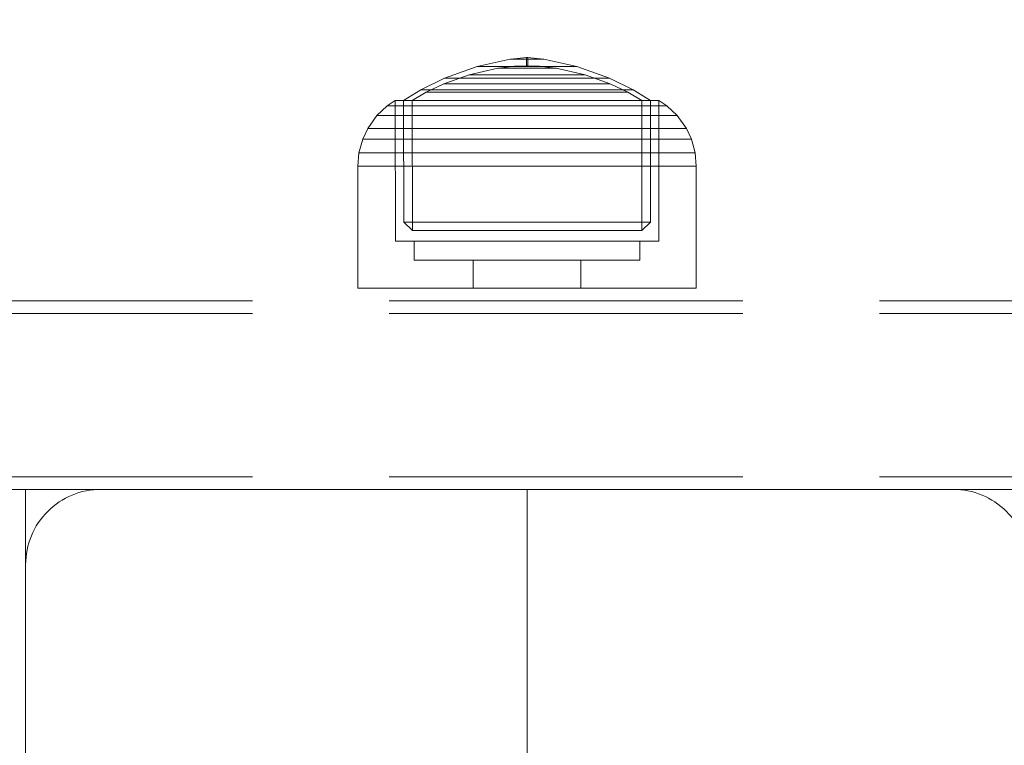
# Model space of a CAD drawing. Units: millimetres. Extents: x -782 to 8199, y -584 to 8114.
# Drawn here: x 3879 to 3957, y 4946 to 5004 of the extents above; entities that cross this region are included whole.
import ezdxf

# ---------------------------------------------------------------- set-up
doc = ezdxf.new("R2010")
doc.units = ezdxf.units.MM
doc.linetypes.add('Dashed', pattern=[56.444445, 28.222222, -28.222222])
doc.linetypes.add('Hidden Line', pattern=[39.122222, 28.222222, -10.9])
for name, color, linetype, lineweight in [('2D Drafting - General_Pen_No__101', 7, 'Continuous', 20), ('2D Drafting - General_Pen_No__62', 7, 'Continuous', 20), ('Interior - Furniture _Pen_No__87', 7, 'Continuous', 20), ('Structural - Bearing_Pen_No__89', 7, 'Continuous', 20), ('Structural - Bearing_Pen_No__90', 7, 'Continuous', 20)]:
    doc.layers.add(name, color=color, linetype=linetype, lineweight=lineweight)
for name, color, linetype in [('Dimensions', 7, 'Continuous'), ('Interior - Furniture', 7, 'Continuous'), ('Structural - Bearing', 7, 'Continuous')]:
    doc.layers.add(name, color=color, linetype=linetype)
doc.styles.get("Standard").update_dxf_attribs({"font": 'arial.ttf'})
doc.dimstyles.new('Leikkiset keinu', dxfattribs={"dimtxt": 150, "dimasz": 2.5, "dimexe": 0.06, "dimexo": 0.625, "dimtad": 0, "dimtih": 1, "dimtoh": 1, "dimdec": 0, "dimtxsty": 'Standard', "dimcen": 2.5, "dimadec": 0, "dimazin": 0, "dimtfac": 1, "dimtmove": 0, "dimatfit": 3, "dimfxl": 1, "dimarcsym": 0})

# ---------------------------------------------------------------- blocks, each defined once
blk = doc.blocks.new('Slab_6', base_point=(-256, 330))
at = {"layer": 'Structural - Bearing_Pen_No__89', "linetype": 'Continuous', "flags": 128}
blk.add_lwpolyline([(-256, 330), (-324, 330, 0.414214), (-330, 324), (-330, 256, 0.414214), (-324, 250), (-256, 250, 0.414214), (-250, 256), (-250, 324, 0.414214)], format="xyb", close=True, dxfattribs=at)
blk = doc.blocks.new('00_100101_mice_black')
at = {"layer": 'Interior - Furniture _Pen_No__87', "linetype": 'Continuous'}
for p, q in [((12.16, 18.262), (9.531, 17.689)), ((12.2, 18.262), (12.16, 18.262)), ((13.45, 18.402), (12.2, 18.266)), ((12.281, 18.262), (12.2, 18.262)), ((12.398, 18.262), (12.281, 18.262)), ((12.549, 18.262), (12.398, 18.262)), ((12.728, 18.262), (12.549, 18.262)), ((12.931, 18.262), (12.728, 18.262)), ((13.152, 18.262), (12.931, 18.262)), ((13.383, 18.262), (13.152, 18.262)), ((13.383, 18.262), (13.617, 18.262)), ((13.617, 18.262), (13.383, 18.262)), ((13.45, 17.747), (13.45, 18.402)), ((13.471, 18.402), (13.459, 18.402)), ((13.487, 18.402), (13.471, 18.402)), ((13.504, 18.402), (13.487, 18.402)), ((13.496, 18.402), (13.504, 18.402)), ((13.521, 18.402), (13.504, 18.402)), ((13.535, 18.402), (13.521, 18.402)), ((13.535, 18.402), (13.541, 18.402)), ((13.55, 17.747), (13.55, 18.402)), ((13.55, 18.402), (14.8, 18.266)), ((13.848, 18.262), (13.617, 18.262)), ((14.069, 18.262), (13.848, 18.262)), ((14.272, 18.262), (14.069, 18.262)), ((14.451, 18.262), (14.272, 18.262)), ((14.602, 18.262), (14.451, 18.262)), ((14.719, 18.262), (14.602, 18.262)), ((14.8, 18.262), (14.719, 18.262)), ((14.84, 18.262), (14.8, 18.262)), ((14.84, 18.262), (17.469, 17.689)), ((9.531, 17.689), (6.922, 16.755)), ((8.871, 17.02), (11.177, 17.542)), ((9.652, 17.689), (9.531, 17.689)), ((9.889, 17.689), (9.652, 17.689)), ((10.237, 17.689), (9.889, 17.689)), ((10.683, 17.689), (10.237, 17.689)), ((11.215, 17.689), (10.683, 17.689)), ((11.247, 17.542), (11.177, 17.542)), ((11.816, 17.689), (11.215, 17.689)), ((11.247, 17.55), (12.51, 17.704)), ((11.386, 17.542), (11.247, 17.542)), ((11.59, 17.542), (11.386, 17.542)), ((11.851, 17.542), (11.59, 17.542)), ((12.469, 17.689), (11.816, 17.689)), ((12.162, 17.542), (11.851, 17.542)), ((12.514, 17.542), (12.162, 17.542)), ((13.153, 17.689), (12.469, 17.689)), ((12.54, 17.704), (12.51, 17.704)), ((12.896, 17.542), (12.514, 17.542)), ((12.6, 17.704), (12.54, 17.704)), ((12.686, 17.704), (12.6, 17.704)), ((12.686, 17.712), (13.45, 17.747)), ((12.798, 17.704), (12.686, 17.704)), ((12.93, 17.704), (12.798, 17.704)), ((13.297, 17.542), (12.896, 17.542)), ((13.08, 17.704), (12.93, 17.704)), ((13.243, 17.704), (13.08, 17.704)), ((13.153, 17.689), (13.847, 17.689)), ((13.847, 17.689), (13.153, 17.689)), ((13.413, 17.704), (13.243, 17.704)), ((13.297, 17.542), (13.703, 17.542)), ((13.703, 17.542), (13.297, 17.542)), ((13.413, 17.704), (13.587, 17.704)), ((13.587, 17.704), (13.413, 17.704)), ((13.471, 17.747), (13.459, 17.747)), ((13.487, 17.747), (13.471, 17.747)), ((13.504, 17.747), (13.487, 17.747)), ((13.496, 17.747), (13.504, 17.747)), ((13.521, 17.747), (13.504, 17.747)), ((13.535, 17.747), (13.521, 17.747)), ((13.535, 17.747), (13.541, 17.747)), ((14.314, 17.712), (13.55, 17.747)), ((13.757, 17.704), (13.587, 17.704)), ((14.104, 17.542), (13.703, 17.542)), ((13.92, 17.704), (13.757, 17.704)), ((14.531, 17.689), (13.847, 17.689)), ((14.07, 17.704), (13.92, 17.704)), ((14.202, 17.704), (14.07, 17.704)), ((14.486, 17.542), (14.104, 17.542)), ((14.314, 17.704), (14.202, 17.704)), ((14.4, 17.704), (14.314, 17.704)), ((14.46, 17.704), (14.4, 17.704)), ((14.49, 17.704), (14.46, 17.704)), ((14.838, 17.542), (14.486, 17.542)), ((15.753, 17.55), (14.49, 17.704)), ((15.184, 17.689), (14.531, 17.689)), ((15.149, 17.542), (14.838, 17.542)), ((15.41, 17.542), (15.149, 17.542)), ((15.785, 17.689), (15.184, 17.689)), ((15.614, 17.542), (15.41, 17.542)), ((15.753, 17.542), (15.614, 17.542)), ((15.823, 17.542), (15.753, 17.542)), ((16.317, 17.689), (15.785, 17.689)), ((18.129, 17.02), (15.823, 17.542)), ((16.763, 17.689), (16.317, 17.689)), ((17.111, 17.689), (16.763, 17.689)), ((17.348, 17.689), (17.111, 17.689)), ((17.469, 17.689), (17.348, 17.689)), ((17.469, 17.689), (20.078, 16.755)), ((6.922, 16.755), (5.024, 15.817)), ((6.873, 16.302), (8.871, 17.02)), ((7.122, 16.755), (6.922, 16.755)), ((7.515, 16.755), (7.122, 16.755)), ((8.091, 16.755), (7.515, 16.755)), ((8.831, 16.755), (8.091, 16.755)), ((9.713, 16.755), (8.831, 16.755)), ((9.012, 17.02), (8.871, 17.02)), ((9.289, 17.02), (9.012, 17.02)), ((9.694, 17.02), (9.289, 17.02)), ((10.214, 17.02), (9.694, 17.02)), ((10.709, 16.755), (9.713, 16.755)), ((10.835, 17.02), (10.214, 17.02)), ((11.791, 16.755), (10.709, 16.755)), ((11.536, 17.02), (10.835, 17.02)), ((12.297, 17.02), (11.536, 17.02)), ((12.924, 16.755), (11.791, 16.755)), ((13.095, 17.02), (12.297, 17.02)), ((12.924, 16.755), (14.076, 16.755)), ((14.076, 16.755), (12.924, 16.755)), ((13.095, 17.02), (13.905, 17.02)), ((13.905, 17.02), (13.095, 17.02)), ((14.703, 17.02), (13.905, 17.02)), ((15.209, 16.755), (14.076, 16.755)), ((15.464, 17.02), (14.703, 17.02)), ((16.291, 16.755), (15.209, 16.755)), ((16.165, 17.02), (15.464, 17.02)), ((16.786, 17.02), (16.165, 17.02)), ((17.287, 16.755), (16.291, 16.755)), ((17.306, 17.02), (16.786, 17.02)), ((18.169, 16.755), (17.287, 16.755)), ((17.711, 17.02), (17.306, 17.02)), ((17.988, 17.02), (17.711, 17.02)), ((18.129, 17.02), (17.988, 17.02)), ((20.127, 16.302), (18.129, 17.02)), ((18.909, 16.755), (18.169, 16.755)), ((19.485, 16.755), (18.909, 16.755)), ((19.878, 16.755), (19.485, 16.755)), ((20.078, 16.755), (19.878, 16.755)), ((20.078, 16.755), (21.976, 15.817)), ((5.024, 15.817), (3.651, 14.98)), ((5.282, 15.817), (5.024, 15.817)), ((5.789, 15.817), (5.282, 15.817)), ((5.459, 15.626), (6.873, 16.302)), ((6.531, 15.817), (5.789, 15.817)), ((7.484, 15.817), (6.531, 15.817)), ((7.075, 16.302), (6.873, 16.302)), ((7.471, 16.302), (7.075, 16.302)), ((8.051, 16.302), (7.471, 16.302)), ((8.62, 15.817), (7.484, 15.817)), ((8.796, 16.302), (8.051, 16.302)), ((9.904, 15.817), (8.62, 15.817)), ((9.685, 16.302), (8.796, 16.302)), ((10.689, 16.302), (9.685, 16.302)), ((11.298, 15.817), (9.904, 15.817)), ((11.778, 16.302), (10.689, 16.302)), ((12.758, 15.817), (11.298, 15.817)), ((12.92, 16.302), (11.778, 16.302)), ((12.758, 15.817), (14.242, 15.817)), ((14.242, 15.817), (12.758, 15.817)), ((12.92, 16.302), (14.08, 16.302)), ((14.08, 16.302), (12.92, 16.302)), ((15.222, 16.302), (14.08, 16.302)), ((15.702, 15.817), (14.242, 15.817)), ((16.311, 16.302), (15.222, 16.302)), ((17.096, 15.817), (15.702, 15.817)), ((17.315, 16.302), (16.311, 16.302)), ((18.38, 15.817), (17.096, 15.817)), ((18.204, 16.302), (17.315, 16.302)), ((18.949, 16.302), (18.204, 16.302)), ((19.516, 15.817), (18.38, 15.817)), ((19.529, 16.302), (18.949, 16.302)), ((20.469, 15.817), (19.516, 15.817)), ((19.925, 16.302), (19.529, 16.302)), ((20.127, 16.302), (19.925, 16.302)), ((21.541, 15.626), (20.127, 16.302)), ((21.211, 15.817), (20.469, 15.817)), ((21.718, 15.817), (21.211, 15.817)), ((21.976, 15.817), (21.718, 15.817)), ((21.976, 15.817), (23.349, 14.98)), ((2.978, 14.98), (2.342, 14.546)), ((3, 3.75), (2.978, 14.98)), ((3.297, 14.98), (2.978, 14.98)), ((3.927, 14.98), (3.297, 14.98)), ((3.95, 14.98), (3.651, 14.98)), ((3.651, 14.98), (3.661, 5.283)), ((4.848, 14.98), (3.927, 14.98)), ((4.539, 14.98), (3.95, 14.98)), ((4.343, 14.981), (5.459, 15.626)), ((4.355, 4.613), (4.343, 14.981)), ((5.401, 14.98), (4.539, 14.98)), ((6.031, 14.98), (4.848, 14.98)), ((6.509, 14.98), (5.401, 14.98)), ((5.704, 15.626), (5.459, 15.626)), ((6.185, 15.626), (5.704, 15.626)), ((7.442, 14.98), (6.031, 14.98)), ((6.888, 15.626), (6.185, 15.626)), ((7.829, 14.98), (6.509, 14.98)), ((7.793, 15.626), (6.888, 15.626)), ((9.036, 14.98), (7.442, 14.98)), ((8.871, 15.626), (7.793, 15.626)), ((9.322, 14.98), (7.829, 14.98)), ((10.089, 15.626), (8.871, 15.626)), ((10.766, 14.98), (9.036, 14.98)), ((10.941, 14.98), (9.322, 14.98)), ((11.411, 15.626), (10.089, 15.626)), ((12.579, 14.98), (10.766, 14.98)), ((12.638, 14.98), (10.941, 14.98)), ((12.797, 15.626), (11.411, 15.626)), ((14.421, 14.98), (12.579, 14.98)), ((14.362, 14.98), (12.638, 14.98)), ((12.797, 15.626), (14.203, 15.626)), ((14.203, 15.626), (12.797, 15.626)), ((15.589, 15.626), (14.203, 15.626)), ((16.059, 14.98), (14.362, 14.98)), ((16.234, 14.98), (14.421, 14.98)), ((16.911, 15.626), (15.589, 15.626)), ((17.678, 14.98), (16.059, 14.98)), ((17.964, 14.98), (16.234, 14.98)), ((18.129, 15.626), (16.911, 15.626)), ((19.171, 14.98), (17.678, 14.98)), ((19.558, 14.98), (17.964, 14.98)), ((19.207, 15.626), (18.129, 15.626)), ((20.491, 14.98), (19.171, 14.98)), ((20.112, 15.626), (19.207, 15.626)), ((20.969, 14.98), (19.558, 14.98)), ((20.815, 15.626), (20.112, 15.626)), ((21.599, 14.98), (20.491, 14.98)), ((21.296, 15.626), (20.815, 15.626)), ((22.152, 14.98), (20.969, 14.98)), ((21.541, 15.626), (21.296, 15.626)), ((22.657, 14.981), (21.541, 15.626)), ((22.461, 14.98), (21.599, 14.98)), ((23.073, 14.98), (22.152, 14.98)), ((23.05, 14.98), (22.461, 14.98)), ((22.645, 4.613), (22.657, 14.981)), ((23.349, 14.98), (23.05, 14.98)), ((23.703, 14.98), (23.073, 14.98)), ((23.349, 14.98), (23.339, 5.283)), ((24.022, 14.98), (23.703, 14.98)), ((24, 3.75), (24.022, 14.98)), ((24.022, 14.98), (24.658, 14.546)), ((2.342, 14.546), (1.525, 13.778)), ((2.681, 14.546), (2.342, 14.546)), ((3.348, 14.546), (2.681, 14.546)), ((4.325, 14.546), (3.348, 14.546)), ((5.58, 14.546), (4.325, 14.546)), ((7.075, 14.546), (5.58, 14.546)), ((8.766, 14.546), (7.075, 14.546)), ((10.601, 14.546), (8.766, 14.546)), ((12.524, 14.546), (10.601, 14.546)), ((12.524, 14.546), (14.476, 14.546)), ((14.476, 14.546), (12.524, 14.546)), ((16.399, 14.546), (14.476, 14.546)), ((18.234, 14.546), (16.399, 14.546)), ((19.925, 14.546), (18.234, 14.546)), ((21.42, 14.546), (19.925, 14.546)), ((22.675, 14.546), (21.42, 14.546)), ((23.652, 14.546), (22.675, 14.546)), ((24.319, 14.546), (23.652, 14.546)), ((24.658, 14.546), (24.319, 14.546)), ((24.658, 14.546), (25.475, 13.778)), ((1.525, 13.778), (0.786, 12.74)), ((1.889, 13.778), (1.525, 13.778)), ((2.605, 13.778), (1.889, 13.778)), ((3.653, 13.778), (2.605, 13.778)), ((5, 13.778), (3.653, 13.778)), ((6.605, 13.778), (5, 13.778)), ((8.42, 13.778), (6.605, 13.778)), ((10.389, 13.778), (8.42, 13.778)), ((12.452, 13.778), (10.389, 13.778)), ((12.452, 13.778), (14.548, 13.778)), ((14.548, 13.778), (12.452, 13.778)), ((16.611, 13.778), (14.548, 13.778)), ((18.58, 13.778), (16.611, 13.778)), ((20.395, 13.778), (18.58, 13.778)), ((22, 13.778), (20.395, 13.778)), ((23.347, 13.778), (22, 13.778)), ((24.395, 13.778), (23.347, 13.778)), ((25.111, 13.778), (24.395, 13.778)), ((25.475, 13.778), (25.111, 13.778)), ((25.475, 13.778), (26.214, 12.74)), ((0.786, 12.74), (0.386, 11.883)), ((1.172, 12.74), (0.786, 12.74)), ((1.933, 12.74), (1.172, 12.74)), ((3.045, 12.74), (1.933, 12.74)), ((4.475, 12.74), (3.045, 12.74)), ((6.18, 12.74), (4.475, 12.74)), ((8.106, 12.74), (6.18, 12.74)), ((10.197, 12.74), (8.106, 12.74)), ((12.388, 12.74), (10.197, 12.74)), ((12.388, 12.74), (14.612, 12.74)), ((14.612, 12.74), (12.388, 12.74)), ((16.803, 12.74), (14.612, 12.74)), ((18.894, 12.74), (16.803, 12.74)), ((20.82, 12.74), (18.894, 12.74)), ((22.525, 12.74), (20.82, 12.74)), ((23.955, 12.74), (22.525, 12.74)), ((25.067, 12.74), (23.955, 12.74)), ((25.828, 12.74), (25.067, 12.74)), ((26.214, 12.74), (25.828, 12.74)), ((26.214, 12.74), (26.614, 11.883)), ((0.386, 11.883), (0.089, 10.789)), ((0.785, 11.883), (0.386, 11.883)), ((1.57, 11.883), (0.785, 11.883)), ((2.717, 11.883), (1.57, 11.883)), ((4.192, 11.883), (2.717, 11.883)), ((5.95, 11.883), (4.192, 11.883)), ((7.937, 11.883), (5.95, 11.883)), ((10.093, 11.883), (7.937, 11.883)), ((12.353, 11.883), (10.093, 11.883)), ((12.353, 11.883), (14.647, 11.883)), ((14.647, 11.883), (12.353, 11.883)), ((16.907, 11.883), (14.647, 11.883)), ((19.063, 11.883), (16.907, 11.883)), ((21.05, 11.883), (19.063, 11.883)), ((22.808, 11.883), (21.05, 11.883)), ((24.283, 11.883), (22.808, 11.883)), ((25.43, 11.883), (24.283, 11.883)), ((26.215, 11.883), (25.43, 11.883)), ((26.614, 11.883), (26.215, 11.883)), ((26.614, 11.883), (26.911, 10.789)), ((0.089, 10.789), (0, 9.75)), ((0.497, 10.789), (0.089, 10.789)), ((1.299, 10.789), (0.497, 10.789)), ((2.473, 10.789), (1.299, 10.789)), ((3.981, 10.789), (2.473, 10.789)), ((5.779, 10.789), (3.981, 10.789)), ((7.811, 10.789), (5.779, 10.789)), ((10.016, 10.789), (7.811, 10.789)), ((12.327, 10.789), (10.016, 10.789)), ((12.327, 10.789), (14.673, 10.789)), ((14.673, 10.789), (12.327, 10.789)), ((16.984, 10.789), (14.673, 10.789)), ((19.189, 10.789), (16.984, 10.789)), ((21.221, 10.789), (19.189, 10.789)), ((23.019, 10.789), (21.221, 10.789)), ((24.527, 10.789), (23.019, 10.789)), ((25.701, 10.789), (24.527, 10.789)), ((26.503, 10.789), (25.701, 10.789)), ((26.911, 10.789), (26.503, 10.789)), ((26.911, 10.789), (27, 9.75)), ((0.41, 9.75), (0, 9.75)), ((0, 9.75), (0, 0)), ((1.218, 9.75), (0.41, 9.75)), ((2.399, 9.75), (1.218, 9.75)), ((3.918, 9.75), (2.399, 9.75)), ((5.727, 9.75), (3.918, 9.75)), ((7.773, 9.75), (5.727, 9.75)), ((9.993, 9.75), (7.773, 9.75)), ((12.319, 9.75), (9.993, 9.75)), ((12.319, 9.75), (14.681, 9.75)), ((14.681, 9.75), (12.319, 9.75)), ((17.007, 9.75), (14.681, 9.75)), ((19.227, 9.75), (17.007, 9.75)), ((21.273, 9.75), (19.227, 9.75)), ((23.082, 9.75), (21.273, 9.75)), ((24.601, 9.75), (23.082, 9.75)), ((25.782, 9.75), (24.601, 9.75)), ((26.59, 9.75), (25.782, 9.75)), ((27, 9.75), (26.59, 9.75)), ((27, 9.75), (27, 0)), ((3.661, 5.283), (4.355, 4.613)), ((3.96, 5.283), (3.661, 5.283)), ((4.549, 5.283), (3.96, 5.283)), ((5.41, 5.283), (4.549, 5.283)), ((6.516, 5.283), (5.41, 5.283)), ((7.835, 5.283), (6.516, 5.283)), ((9.326, 5.283), (7.835, 5.283)), ((10.944, 5.283), (9.326, 5.283)), ((12.639, 5.283), (10.944, 5.283)), ((12.639, 5.283), (14.361, 5.283)), ((14.361, 5.283), (12.639, 5.283)), ((16.056, 5.283), (14.361, 5.283)), ((17.674, 5.283), (16.056, 5.283)), ((19.165, 5.283), (17.674, 5.283)), ((20.484, 5.283), (19.165, 5.283)), ((21.59, 5.283), (20.484, 5.283)), ((22.451, 5.283), (21.59, 5.283)), ((23.04, 5.283), (22.451, 5.283)), ((23.339, 5.283), (22.645, 4.613)), ((23.339, 5.283), (23.04, 5.283)), ((4.632, 4.613), (4.355, 4.613)), ((5.18, 4.613), (4.632, 4.613)), ((5.98, 4.613), (5.18, 4.613)), ((7.009, 4.613), (5.98, 4.613)), ((8.234, 4.613), (7.009, 4.613)), ((9.62, 4.613), (8.234, 4.613)), ((11.124, 4.613), (9.62, 4.613)), ((12.7, 4.613), (11.124, 4.613)), ((12.7, 4.613), (14.3, 4.613)), ((14.3, 4.613), (12.7, 4.613)), ((15.876, 4.613), (14.3, 4.613)), ((17.38, 4.613), (15.876, 4.613)), ((18.766, 4.613), (17.38, 4.613)), ((19.991, 4.613), (18.766, 4.613)), ((21.02, 4.613), (19.991, 4.613)), ((21.82, 4.613), (21.02, 4.613)), ((22.368, 4.613), (21.82, 4.613)), ((22.645, 4.613), (22.368, 4.613)), ((3.319, 3.75), (3, 3.75)), ((3.947, 3.75), (3.319, 3.75)), ((4.866, 3.75), (3.947, 3.75)), ((4.5, 2.25), (4.5, 3.75)), ((6.047, 3.75), (4.866, 3.75)), ((7.454, 3.75), (6.047, 3.75)), ((9.046, 3.75), (7.454, 3.75)), ((10.772, 3.75), (9.046, 3.75)), ((12.581, 3.75), (10.772, 3.75)), ((14.419, 3.75), (12.581, 3.75)), ((16.228, 3.75), (14.419, 3.75)), ((17.954, 3.75), (16.228, 3.75)), ((19.546, 3.75), (17.954, 3.75)), ((20.953, 3.75), (19.546, 3.75)), ((22.134, 3.75), (20.953, 3.75)), ((23.053, 3.75), (22.134, 3.75)), ((22.5, 2.25), (22.5, 3.75)), ((23.681, 3.75), (23.053, 3.75)), ((24, 3.75), (23.681, 3.75)), ((4.773, 2.25), (4.5, 2.25)), ((5.312, 2.25), (4.773, 2.25)), ((6.099, 2.25), (5.312, 2.25)), ((7.112, 2.25), (6.099, 2.25)), ((8.318, 2.25), (7.112, 2.25)), ((9.682, 2.25), (8.318, 2.25)), ((9.204, 0), (9.204, 2.25)), ((11.162, 2.25), (9.682, 2.25)), ((12.713, 2.25), (11.162, 2.25)), ((14.287, 2.25), (12.713, 2.25)), ((15.838, 2.25), (14.287, 2.25)), ((17.318, 2.25), (15.838, 2.25)), ((18.682, 2.25), (17.318, 2.25)), ((17.796, 0), (17.796, 2.25)), ((19.888, 2.25), (18.682, 2.25)), ((20.901, 2.25), (19.888, 2.25)), ((21.688, 2.25), (20.901, 2.25)), ((22.227, 2.25), (21.688, 2.25)), ((22.5, 2.25), (22.227, 2.25)), ((0.41, 0), (0, 0)), ((1.218, 0), (0.41, 0)), ((2.399, 0), (1.218, 0)), ((3.918, 0), (2.399, 0)), ((5.727, 0), (3.918, 0)), ((7.773, 0), (5.727, 0)), ((9.993, 0), (7.773, 0)), ((12.319, 0), (9.993, 0)), ((14.681, 0), (12.319, 0)), ((17.007, 0), (14.681, 0)), ((19.227, 0), (17.007, 0)), ((21.273, 0), (19.227, 0)), ((23.082, 0), (21.273, 0)), ((24.601, 0), (23.082, 0)), ((25.782, 0), (24.601, 0)), ((26.59, 0), (25.782, 0)), ((27, 0), (26.59, 0))]:
    blk.add_line(p, q, dxfattribs=at)
blk = doc.blocks.new('Beam_25', base_point=(0, 330))
at = {"layer": 'Structural - Bearing_Pen_No__90', "linetype": 'Hidden Line'}
for p, q in [((431.412, 331), (-431.412, 331)), ((431.412, 330), (-431.412, 330))]:
    blk.add_line(p, q, dxfattribs=at)
blk = doc.blocks.new('Beam_26', base_point=(0, 331.01))
at = {"layer": 'Structural - Bearing_Pen_No__90', "linetype": 'Hidden Line'}
for p, q in [((431.412, 344.01), (-431.412, 344.01)), ((431.412, 331.01), (-431.412, 331.01))]:
    blk.add_line(p, q, dxfattribs=at)
blk = doc.blocks.new('Beam_27', base_point=(0, 344.02))
at = {"layer": 'Structural - Bearing_Pen_No__90', "linetype": 'Hidden Line'}
for p, q in [((431.412, 345.02), (-431.412, 345.02)), ((431.412, 344.02), (-431.412, 344.02))]:
    blk.add_line(p, q, dxfattribs=at)
blk = doc.blocks.new('*D191')
at = {"layer": 'Defpoints', "color": 0}
for p in [(3894.979, 6930.905), (-554.721, 244.557), (1804.969, 244.557)]:
    blk.add_point(p, dxfattribs=at)
at = {"layer": 'Dimensions', "color": 0, "lineweight": -2}
for p, q in [((3894.354, 6930.905), (-554.781, 6930.905)), ((-554.721, 6928.405), (-554.721, 3664.931)), ((-554.721, 247.057), (-554.721, 3510.531)), ((1804.344, 244.557), (-554.781, 244.557))]:
    blk.add_line(p, q, dxfattribs=at)
at = {"layer": 'Dimensions', "color": 0}
for points in [[(-554.304, 6928.405), (-555.137, 6928.405), (-554.721, 6930.905)], [(-555.137, 247.057), (-554.304, 247.057), (-554.721, 244.557)]]:
    blk.add_solid(points, dxfattribs=at)
at = {"layer": 'Dimensions', "color": 0, "insert": (-554.721, 3587.731), "char_height": 150, "attachment_point": 5}
blk.add_mtext('6686', dxfattribs=at)
blk = doc.blocks.new('*D194')
at = {"layer": 'Defpoints', "color": 0}
for p in [(6870.092, 5743.983), (6870.092, 4858.787), (1551.124, 4849.594)]:
    blk.add_point(p, dxfattribs=at)
at = {"layer": 'Dimensions', "color": 0, "lineweight": -2}
for p, q in [((1551.124, 4850.219), (1551.124, 5744.043)), ((1553.624, 5743.983), (3986.108, 5743.983)), ((6867.592, 5743.983), (4435.108, 5743.983)), ((6870.092, 4859.412), (6870.092, 5744.043))]:
    blk.add_line(p, q, dxfattribs=at)
at = {"layer": 'Dimensions', "color": 0}
for points in [[(1553.624, 5744.4), (1553.624, 5743.566), (1551.124, 5743.983)], [(6867.592, 5743.566), (6867.592, 5744.4), (6870.092, 5743.983)]]:
    blk.add_solid(points, dxfattribs=at)
at = {"layer": 'Dimensions', "color": 0, "insert": (4210.608, 5743.983), "char_height": 150, "attachment_point": 5}
blk.add_mtext('5319', dxfattribs=at)

msp = doc.modelspace()

# ---------------------------------------------------------------- linework, layer by layer
at = {"layer": '2D Drafting - General_Pen_No__101', "linetype": 'Dashed'}
msp.add_line((3918.979, 4966.055), (3918.979, 4306.055), dxfattribs=at)
at = {"layer": '2D Drafting - General_Pen_No__62', "linetype": 'Continuous', "flags": 128}
msp.add_lwpolyline([(4538.979, 4966.055), (3878.979, 4966.055), (3878.979, 4306.055), (4538.979, 4306.055)], close=True, dxfattribs=at)

# ---------------------------------------------------------------- block references
at = {"layer": 'Interior - Furniture', "color": 104, "linetype": 'Continuous', "lineweight": 20, "true_color": 0x029e21, "xscale": -1, "zscale": 1000}
msp.add_blockref('00_100101_mice_black', (3932.479, 4982.085), dxfattribs=at)
at = {"layer": 'Structural - Bearing', "color": 132, "lineweight": 20, "true_color": 0x00bfbf}
for name, p in [('Beam_27', (4208.979, 4980.075)), ('Beam_26', (4208.979, 4967.065)), ('Beam_25', (4208.979, 4966.055))]:
    msp.add_blockref(name, p, dxfattribs=at)
at = {"layer": 'Structural - Bearing', "color": 123, "linetype": 'Continuous', "lineweight": 20, "true_color": 0x71cebe}
msp.add_blockref('Slab_6', (3952.979, 4966.055), dxfattribs=at)

# ---------------------------------------------------------------- dimensions: what is measured, and where the dimension line sits
at = {"layer": 'Dimensions'}
dim = msp.add_linear_dim(base=(-554.721, 244.557), p1=(3894.979, 6930.905), p2=(1804.969, 244.557), angle=90, dimstyle='Leikkiset keinu', dxfattribs=at)
dim.commit()
dim.dimension.update_dxf_attribs({"geometry": '*D191', "text_midpoint": (-554.721, 3587.731)})
dim = msp.add_linear_dim(base=(6870.092, 5743.983), p1=(1551.124, 4849.594), p2=(6870.092, 4858.787), dimstyle='Leikkiset keinu', dxfattribs=at)
dim.commit()
dim.dimension.update_dxf_attribs({"geometry": '*D194', "text_midpoint": (4210.608, 5743.983)})

doc.saveas('drawing.dxf')
